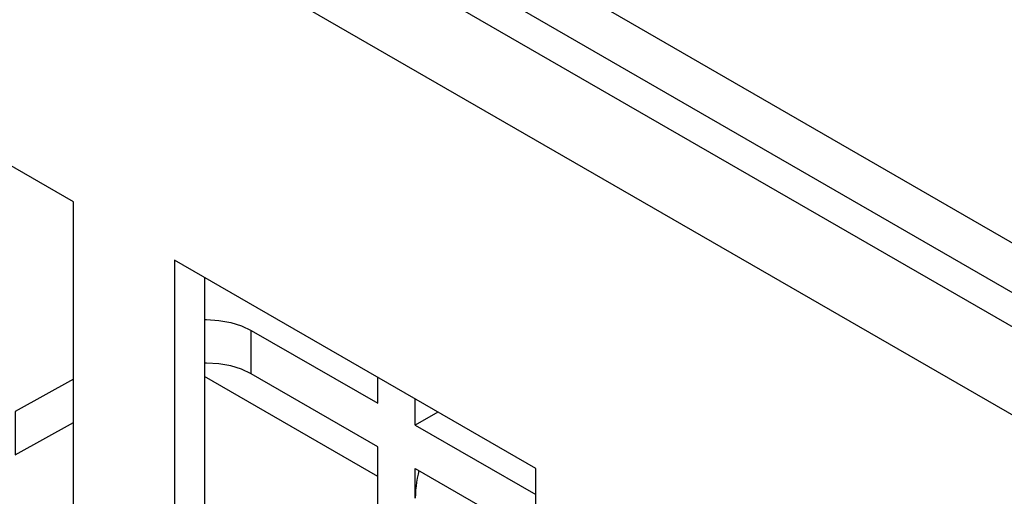
# Model space of a CAD drawing. Units: millimetres. Extents: x -56.6 to -40.8, y 36.2 to 47.6.
# Drawn here: x -45.5 to -45.2, y 41.7 to 41.8 of the extents above; entities that cross this region are included whole.
import ezdxf

# ---------------------------------------------------------------- set-up
doc = ezdxf.new("R2010")
doc.units = ezdxf.units.MM
doc.linetypes.add('PDF_IMPORT', pattern=[1, 0.8, -0.2])
doc.layers.add('PDF_Geometry', color=7, linetype='Continuous')

msp = doc.modelspace()

# ---------------------------------------------------------------- linework, layer by layer
at = {"layer": 'PDF_Geometry', "color": 7, "lineweight": 25}
for points in [[(-41.98691, 39.85132), (-46.61744, 42.52446), (-46.62059, 42.52508), (-46.62433, 42.52377), (-46.62805, 42.52077), (-46.63122, 42.51651), (-46.63333, 42.51164), (-46.63407, 42.5069), (-42.00354, 39.83376)], [(-44.30486, 41.18943), (-44.30486, 41.20004), (-45.95844, 42.15462), (-45.95821, 42.15622), (-45.95775, 42.15789), (-45.95708, 42.15954), (-45.9562, 42.16114), (-45.95518, 42.16264), (-45.95402, 42.16397), (-45.95279, 42.16509), (-45.95151, 42.16597), (-44.29793, 41.21137)], [(-45.47479, 41.7364), (-45.47479, 41.58101), (-45.48407, 41.57566)], [(-45.47479, 41.7234), (-45.47419, 41.7234), (-45.4704, 41.72316), (-45.46675, 41.72251), (-45.46339, 41.72147), (-45.46044, 41.72007), (-45.42146, 41.69757), (-45.42146, 41.70561)], [(-45.42146, 41.68416), (-45.46044, 41.70668), (-45.46044, 41.72007)], [(-45.46044, 41.70668), (-45.46339, 41.70807), (-45.46675, 41.70912), (-45.4704, 41.70977), (-45.47419, 41.71), (-45.47479, 41.71)], [(-45.51522, 41.70505), (-45.53314, 41.69507), (-45.53314, 41.68168), (-45.51522, 41.69166)], [(-45.42146, 41.67505), (-45.47479, 41.70583)], [(-45.40986, 41.69087), (-45.40986, 41.69891)], [(-45.40289, 41.69489), (-45.40986, 41.69087), (-45.37271, 41.66941)], [(-45.40873, 41.67682), (-45.40898, 41.67577), (-45.40925, 41.6745), (-45.40947, 41.67322), (-45.40964, 41.67197), (-45.40976, 41.67075), (-45.40983, 41.66954), (-45.40986, 41.66836), (-45.40986, 41.67747), (-45.37271, 41.65603)]]:
    msp.add_lwpolyline(points, dxfattribs=at)
for points in [[(-45.62657, 41.65793), (-45.51522, 41.59364), (-45.51522, 41.75973), (-45.62657, 41.82402)], [(-45.48407, 41.57566), (-45.37271, 41.51137), (-45.37271, 41.67747), (-45.48407, 41.74175)]]:
    msp.add_lwpolyline(points, close=True, dxfattribs=at)
at = {"layer": 'PDF_Geometry', "color": 7, "linetype": 'PDF_IMPORT', "lineweight": 25, "ltscale": 0.068042}
msp.add_lwpolyline([(-45.42146, 41.42477), (-45.42146, 41.68416)], dxfattribs=at)

doc.saveas('drawing.dxf')
